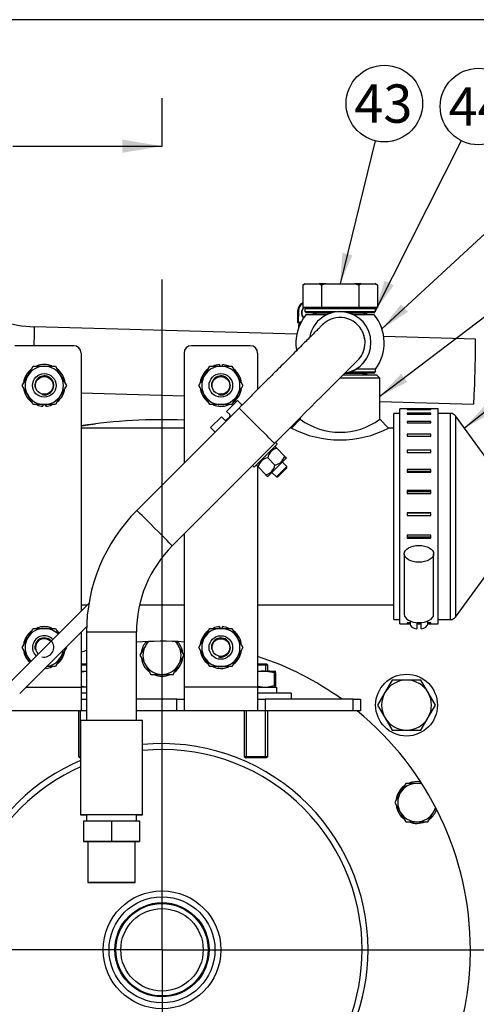
# Model space of a CAD drawing. Units: millimetres. Extents: x 0 to 410, y 0 to 287.
# Drawn here: x 205 to 236, y 220 to 287 of the extents above; entities that cross this region are included whole.
import ezdxf
from ezdxf.enums import TextEntityAlignment as Align
from ezdxf.lldxf.tags import DXFTag

# ---------------------------------------------------------------- set-up
doc = ezdxf.new("R2010")
doc.units = ezdxf.units.MM
for name, color, linetype in [('12120018_ESPARAG', 7, 'Continuous'), ('13410018', 7, 'Continuous'), ('14712015', 7, 'Continuous'), ('14712051_REF_ACE', 7, 'Continuous'), ('15212007_TAPA_RE', 7, 'Continuous'), ('17011028', 7, 'Continuous'), ('17210071_D_EMBRA', 7, 'Continuous'), ('17322027.4.1', 7, 'Continuous'), ('18012041', 7, 'Continuous'), ('18512024_TUBO_AC', 7, 'Continuous'), ('18619020', 7, 'Continuous'), ('24810913_01_BRID', 7, 'Continuous'), ('24810913_03_TORN', 7, 'Continuous'), ('24810913_04_TUER', 7, 'Continuous'), ('51031008_Ø8_DIN9', 7, 'Continuous'), ('54081020_ABRAZAD', 7, 'Continuous'), ('54082050_ABRAZAD', 7, 'Continuous'), ('59031017', 7, 'Continuous'), ('Default', 7, 'Continuous'), ('DIAMETROM10_DIN6', 7, 'Continuous'), ('DIAMETROM5_DIN_1', 7, 'Continuous'), ('DIAMETROM8_DIN12', 7, 'Continuous'), ('DIAMETROM8_DIN67', 7, 'Continuous'), ('DIN-933_M10_X_25', 7, 'Continuous'), ('DIN-933_M8_X_20', 7, 'Continuous'), ('DIN-934_M8_FEMEL', 7, 'Continuous'), ('DV2_Predeterminado', 7, 'Continuous'), ('Predeterminado', 7, 'Continuous')]:
    doc.layers.add(name, color=color, linetype=linetype)
doc.styles.add('SEACAD_Arial', font='arial.ttf')
tags = doc.linetypes.add('CENTER2', pattern=[28.575, 19.05, -3.175, 3.175, -3.175]).pattern_tags.tags
tags[10:11] = [DXFTag(74, 4), DXFTag(75, 0), DXFTag(340, '0'), DXFTag(46, 0.0), DXFTag(50, 0.0), DXFTag(44, 0.0), DXFTag(45, 0.0)]
tags[8:9] = [DXFTag(74, 4), DXFTag(75, 0), DXFTag(340, '0'), DXFTag(46, 0.0), DXFTag(50, 0.0), DXFTag(44, 0.0), DXFTag(45, 0.0)]
tags[6:7] = [DXFTag(74, 4), DXFTag(75, 0), DXFTag(340, '0'), DXFTag(46, 0.0), DXFTag(50, 0.0), DXFTag(44, 0.0), DXFTag(45, 0.0)]
tags[4:5] = [DXFTag(74, 4), DXFTag(75, 0), DXFTag(340, '0'), DXFTag(46, 0.0), DXFTag(50, 0.0), DXFTag(44, 0.0), DXFTag(45, 0.0)]
doc.dimstyles.new('SOLE', dxfattribs={"dimtxt": 2.6, "dimasz": 2.08, "dimexe": 1.3, "dimexo": 1.3, "dimgap": 0.65, "dimtad": 1, "dimlfac": 5, "dimdsep": 46, "dimtxsty": 'SEACAD_Arial', "dimblk1": '_SE_FILLED', "dimblk2": '_SE_FILLED', "dimsah": 1, "dimcen": 1.3, "dimadec": 0, "dimazin": 0, "dimtfac": 0.7, "dimtdec": 3, "dimtmove": 0, "dimatfit": 3, "dimfxl": 1, "dimarcsym": 0})

# ---------------------------------------------------------------- blocks, each defined once
blk = doc.blocks.new('SEANNOT_GROUP33')
at = {"layer": 'Predeterminado', "linetype": 'Continuous'}
blk.add_hatch(color=7, dxfattribs=at).paths.add_polyline_path([(236.648, 260.406), (235.231, 258.845), (237.078, 259.862)])
at = {"layer": 'Predeterminado', "color": 7, "linetype": 'Continuous'}
blk.add_lwpolyline([(243.629, 265.479), (235.231, 258.845)], dxfattribs=at)
blk.add_circle((245.669, 267.091), 2.6, dxfattribs=at)
at = {"layer": 'Predeterminado', "color": 7, "linetype": 'Continuous', "style": 'SEACAD_Arial'}
blk.add_text('34', height=2.6, dxfattribs=at).set_placement((243.634, 268.391), align=Align.TOP_LEFT)
blk = doc.blocks.new('SEANNOT_GROUP35')
at = {"layer": 'Predeterminado', "linetype": 'Continuous'}
blk.add_hatch(color=7, dxfattribs=at).paths.add_polyline_path([(230.931, 262.531), (229.482, 260.998), (231.349, 261.978)])
at = {"layer": 'Predeterminado', "color": 7, "linetype": 'Continuous'}
blk.add_lwpolyline([(237.448, 267.036), (229.482, 260.998)], dxfattribs=at)
blk.add_circle((239.521, 268.606), 2.6, dxfattribs=at)
at = {"layer": 'Predeterminado', "color": 7, "linetype": 'Continuous', "style": 'SEACAD_Arial'}
blk.add_text('36', height=2.6, dxfattribs=at).set_placement((237.486, 269.906), align=Align.TOP_LEFT)
blk = doc.blocks.new('SEANNOT_GROUP64')
at = {"layer": 'Predeterminado', "linetype": 'Continuous'}
blk.add_hatch(color=7, dxfattribs=at).paths.add_polyline_path([(226.942, 270.747), (226.782, 268.644), (227.615, 270.581)])
at = {"layer": 'Predeterminado', "color": 7, "linetype": 'Continuous'}
blk.add_lwpolyline([(229.172, 278.361), (226.782, 268.644)], dxfattribs=at)
blk.add_circle((229.792, 280.885), 2.6, dxfattribs=at)
at = {"layer": 'Predeterminado', "color": 7, "linetype": 'Continuous', "style": 'SEACAD_Arial'}
blk.add_text('43', height=2.6, dxfattribs=at).set_placement((227.758, 282.185), align=Align.TOP_LEFT)
blk = doc.blocks.new('SEANNOT_GROUP65')
at = {"layer": 'Predeterminado', "linetype": 'Continuous'}
blk.add_hatch(color=7, dxfattribs=at).paths.add_polyline_path([(229.812, 268.855), (229.182, 266.843), (230.431, 268.542)])
at = {"layer": 'Predeterminado', "color": 7, "linetype": 'Continuous'}
blk.add_lwpolyline([(235.015, 278.363), (229.182, 266.843)], dxfattribs=at)
blk.add_circle((236.189, 280.682), 2.6, dxfattribs=at)
at = {"layer": 'Predeterminado', "color": 7, "linetype": 'Continuous', "style": 'SEACAD_Arial'}
blk.add_text('44', height=2.6, dxfattribs=at).set_placement((234.154, 281.982), align=Align.TOP_LEFT)
blk = doc.blocks.new('SEANNOT_GROUP66')
at = {"layer": 'Predeterminado', "linetype": 'Continuous'}
blk.add_hatch(color=7, dxfattribs=at).paths.add_polyline_path([(230.923, 267.252), (229.63, 265.587), (231.394, 266.743)])
at = {"layer": 'Predeterminado', "color": 7, "linetype": 'Continuous'}
blk.add_lwpolyline([(239.567, 274.755), (229.63, 265.587)], dxfattribs=at)
blk.add_circle((241.478, 276.518), 2.6, dxfattribs=at)
at = {"layer": 'Predeterminado', "color": 7, "linetype": 'Continuous', "style": 'SEACAD_Arial'}
blk.add_text('45', height=2.6, dxfattribs=at).set_placement((239.443, 277.818), align=Align.TOP_LEFT)
blk = doc.blocks.new('SE3')
at = {"layer": '12120018_ESPARAG', "color": 7, "linetype": 'Continuous'}
for p, q in [((209.182, 242.843), (209.548, 242.843)), ((221.182, 242.843), (221.774, 242.843)), ((221.721, 242.843), (221.721, 242.343)), ((221.874, 242.743), (221.774, 242.843)), ((209.548, 242.743), (209.182, 242.743)), ((221.874, 242.743), (221.182, 242.743)), ((221.874, 242.343), (221.874, 242.743)), ((208.999, 239.643), (208.999, 236.543)), ((209.152, 236.443), (209.152, 239.643)), ((220.274, 239.643), (220.274, 236.543)), ((220.428, 236.443), (220.428, 239.643)), ((221.721, 236.443), (221.721, 239.643)), ((221.874, 236.543), (221.874, 239.643)), ((208.999, 236.543), (209.148, 236.543)), ((208.999, 236.543), (209.099, 236.443)), ((209.148, 236.443), (209.099, 236.443)), ((220.274, 236.543), (221.874, 236.543)), ((220.274, 236.543), (220.374, 236.443)), ((221.774, 236.443), (220.374, 236.443)), ((221.774, 236.443), (221.874, 236.543))]:
    blk.add_line(p, q, dxfattribs=at)
at = {"layer": '13410018', "color": 7, "linetype": 'Continuous'}
blk.add_line((209.182, 259.004), (210.136, 259.126), dxfattribs=at)
for radius, start, end in [(36, 87.61198, 98.78794), (20.955, 85.89515, 94.74652), (20.955, 104.18185, 105.21651), (20.955, 54.35494, 71.92941), (20.955, 0, 50.75661), (20.955, 195.13761, 0)]:
    blk.add_arc((214.682, 223.414), radius, start, end, dxfattribs=at)
at = {"layer": '14712015', "color": 7, "linetype": 'Continuous'}
for p, q in [((224.242, 268.543), (224.397, 268.643)), ((224.382, 268.643), (224.242, 268.543)), ((224.242, 268.543), (224.242, 267.043)), ((224.397, 268.643), (225.356, 268.644)), ((225.356, 268.644), (225.512, 268.544)), ((225.512, 268.544), (225.512, 267.044)), ((225.823, 268.644), (227.741, 268.644)), ((228.052, 268.544), (228.208, 268.644)), ((228.052, 268.544), (228.052, 267.044)), ((228.208, 268.644), (229.167, 268.643)), ((229.167, 268.643), (229.323, 268.543)), ((229.323, 268.543), (229.182, 268.643)), ((229.323, 268.543), (229.323, 267.043)), ((224.242, 267.043), (225.512, 267.044)), ((224.682, 267.042), (224.242, 267.043)), ((224.682, 267.043), (224.682, 266.993)), ((225.512, 267.044), (228.052, 267.044)), ((228.052, 267.044), (229.323, 267.043)), ((229.323, 267.043), (228.882, 267.042)), ((228.882, 266.993), (228.882, 267.043)), ((225.132, 266.643), (225.132, 266.544)), ((228.432, 266.544), (228.432, 266.643)), ((228.382, 262.444), (228.382, 262.543))]:
    blk.add_line(p, q, dxfattribs=at)
for centre, start, end in [((227.208, 263.802), 105.96597, 109.68327), ((226.356, 263.803), 70.31653, 74.03423)]:
    blk.add_arc(centre, 5.036, start, end, dxfattribs=at)
for centre, major_axis, start_param, end_param in [((226.782, 268.643), (2.4, 0), -3.254022, -3.14237), ((226.782, 268.643), (-2.4, 0), -1.159627, -0.934705), ((226.782, 268.643), (2.4, 0), 0.934768, 1.15969), ((226.782, 268.643), (-2.4, 0), 3.14237, 3.254085), ((226.782, 267.043), (-2.1, 0), 3.141593, 6.283185)]:
    blk.add_ellipse(centre, major_axis=major_axis, ratio=0.000554, start_param=start_param, end_param=end_param, dxfattribs=at)
at = {"layer": '14712051_REF_ACE', "color": 7, "linetype": 'Continuous'}
for p, q in [((229.482, 262.243), (229.282, 262.443)), ((229.482, 259.443), (229.482, 262.243)), ((224.082, 259.556), (224.082, 259.442)), ((216.182, 258.843), (209.182, 258.843)), ((223.483, 258.843), (223.369, 258.843)), ((224.082, 259.443), (223.482, 258.843)), ((230.082, 258.843), (229.482, 259.443)), ((230.442, 258.843), (230.082, 258.843)), ((209.182, 246.843), (209.619, 246.843)), ((213.164, 246.843), (216.182, 246.843)), ((221.182, 246.843), (230.442, 246.843))]:
    blk.add_line(p, q, dxfattribs=at)
for centre, radius, start, end in [((226.782, 265.228), 7.188, 242.67007, 297.32993), ((226.782, 263.127), 4.567, 233.76061, 306.23938)]:
    blk.add_arc(centre, radius, start, end, dxfattribs=at)
for centre, major_axis, start_param, end_param in [((226.782, 262.243), (2.7, 0), 0, 1.575088), ((226.782, 262.443), (-2.5, 0), 3.142146, 4.634659)]:
    blk.add_ellipse(centre, major_axis=major_axis, ratio=0.000554, start_param=start_param, end_param=end_param, dxfattribs=at)
at = {"layer": '15212007_TAPA_RE', "color": 7, "linetype": 'Continuous'}
for p, q in [((230.442, 245.843), (230.442, 259.843)), ((230.842, 259.843), (230.442, 259.843)), ((234.299, 259.843), (233.442, 259.843)), ((234.299, 245.843), (234.299, 259.843)), ((234.622, 259.679), (234.622, 246.007)), ((237.122, 256.257), (234.622, 259.679)), ((234.622, 246.007), (237.122, 249.429)), ((230.442, 245.843), (230.842, 245.843)), ((233.442, 245.843), (234.299, 245.843))]:
    blk.add_line(p, q, dxfattribs=at)
for centre, start, end in [((234.299, 259.443), 36.15435, 90), ((234.299, 246.243), 270, 323.84565)]:
    blk.add_arc(centre, 0.4, start, end, dxfattribs=at)
at = {"layer": '17011028', "color": 7, "linetype": 'Continuous'}
for p, q in [((223.838, 265.221), (205.996, 265.723)), ((235.979, 264.88), (229.754, 265.055)), ((209.182, 261.232), (216.182, 261.035)), ((229.482, 260.661), (235.855, 260.481))]:
    blk.add_line(p, q, dxfattribs=at)
blk.add_arc((206.217, 273.52), 7.799, 234.76544, 268.38066, dxfattribs=at)
for centre, start_param in [((205.935, 263.524), 5.14385), ((235.917, 262.681), 3.141593)]:
    blk.add_ellipse(centre, major_axis=(0.062, 2.199), ratio=0.01967, start_param=start_param, end_param=6.283185, dxfattribs=at)
at = {"layer": '17210071_D_EMBRA', "color": 7, "linetype": 'Continuous'}
for radius in [4, 3.6, 3.2]:
    blk.add_circle((214.682, 223.414), radius, dxfattribs=at)
for radius, start, end in [(14, 0, 95.46768), (13.6, 0, 95.62901), (14, 113.2837, 0), (13.6, 114.01089, 0)]:
    blk.add_arc((214.682, 223.414), radius, start, end, dxfattribs=at)
at = {"layer": '17322027.4.1', "color": 7, "linetype": 'Continuous'}
for radius in [3.2, 3.138, 2.8]:
    blk.add_circle((214.682, 223.414), radius, dxfattribs=at)
at = {"layer": '18012041', "color": 7, "linetype": 'Continuous'}
for p, q in [((208.682, 264.443), (204.682, 264.443)), ((220.682, 264.443), (216.682, 264.443)), ((209.182, 263.943), (209.182, 246.406)), ((216.182, 263.943), (216.182, 256.465)), ((221.182, 263.943), (221.182, 261.465)), ((221.182, 256.237), (221.182, 241.243)), ((216.182, 251.656), (216.182, 241.243)), ((209.182, 244.992), (209.182, 241.243)), ((205.433, 241.243), (209.182, 241.243)), ((209.182, 241.243), (209.182, 239.643)), ((216.182, 241.243), (216.182, 239.643)), ((221.182, 241.243), (216.182, 241.243)), ((221.182, 241.243), (221.182, 239.643)), ((209.182, 240.443), (209.548, 240.443)), ((215.682, 240.443), (212.948, 240.443)), ((215.682, 239.643), (215.682, 240.443)), ((215.682, 240.443), (216.182, 240.443)), ((221.182, 240.443), (221.682, 240.443)), ((221.682, 240.443), (221.682, 239.643)), ((227.682, 240.443), (221.682, 240.443)), ((227.682, 239.643), (227.682, 240.443)), ((227.682, 240.443), (228.182, 240.443)), ((228.182, 240.443), (228.182, 239.643)), ((209.182, 239.643), (204.498, 239.643)), ((209.548, 239.643), (209.182, 239.643)), ((215.682, 239.643), (212.948, 239.643)), ((216.182, 239.643), (215.682, 239.643)), ((221.182, 239.643), (216.182, 239.643)), ((221.682, 239.643), (221.182, 239.643)), ((227.682, 239.643), (221.682, 239.643)), ((228.182, 239.643), (227.682, 239.643))]:
    blk.add_line(p, q, dxfattribs=at)
for centre, start, end in [((208.682, 263.943), 0, 90), ((216.682, 263.943), 90, 180), ((220.682, 263.943), 0, 90)]:
    blk.add_arc(centre, 0.5, start, end, dxfattribs=at)
at = {"layer": '18512024_TUBO_AC', "color": 7, "linetype": 'Continuous'}
for p, q in [((228.479, 264.745), (228.479, 264.752)), ((228.878, 264.768), (228.878, 264.768)), ((219.922, 260.205), (212.975, 253.258)), ((215.379, 250.853), (222.326, 257.801)), ((209.548, 244.984), (209.548, 238.977)), ((212.948, 238.977), (212.948, 244.984)), ((209.148, 238.976), (209.148, 232.576)), ((213.348, 232.576), (213.348, 238.976)), ((209.348, 232.177), (211.248, 232.178)), ((209.348, 232.177), (209.348, 230.777)), ((209.548, 232.576), (209.548, 232.177)), ((211.248, 232.178), (211.248, 230.778)), ((211.248, 232.178), (213.148, 232.177)), ((212.948, 232.177), (212.948, 232.576)), ((213.148, 232.177), (213.148, 230.777)), ((213.148, 232.177), (213.148, 232.176)), ((213.148, 232.176), (213.148, 230.776)), ((209.348, 230.777), (211.248, 230.778)), ((209.348, 230.776), (209.348, 230.777)), ((209.648, 230.776), (209.348, 230.776)), ((209.648, 230.776), (209.648, 227.976)), ((211.248, 230.778), (213.148, 230.777)), ((213.148, 230.776), (212.848, 230.776)), ((212.848, 227.976), (212.848, 230.776)), ((213.148, 230.777), (213.148, 230.776))]:
    blk.add_line(p, q, dxfattribs=at)
for centre, radius, start, end in [((226.782, 264.643), 3, 140.70351, 189.78211), ((226.782, 264.649), 2.1, 0, 168.17072), ((226.781, 264.655), 1.7, 3.25985, 113.2901), ((226.782, 264.643), 3, 323.1301, 39.29649), ((226.972, 264.692), 1.508, 2.28839, 30.13585), ((226.782, 264.648), 2.1, 279.65139, 0), ((226.782, 264.645), 2.1, 280.22568, 0), ((226.782, 264.649), 2.1, 280.35164, 0), ((226.781, 264.655), 1.7, 312.21402, 0), ((226.782, 264.649), 1.7, 314.18783, 0), ((226.781, 264.655), 1.7, 0, 3.25985), ((226.782, 264.649), 1.7, 0, 3.25985), ((226.782, 264.648), 2.1, 0, 3.25987), ((226.782, 264.645), 2.1, 0, 3.25987), ((2392.11, -1908.022), 3065.738, 134.903332, 135.052342), ((221.248, 244.984), 11.7, 135, 180), ((221.248, 244.984), 8.3, 134.99999, 180)]:
    blk.add_arc(centre, radius, start, end, dxfattribs=at)
for centre, major_axis, ratio, start_param, end_param in [((226.782, 266.543), (2.322, 0), 0.000554, 1.970361, 3.141139), ((226.782, 266.543), (2.322, 0), 0.000554, 0.000453, 1.170952), ((221.124, 259.003), (-1.202, 1.202), 0.000369, 3.141593, 6.283185), ((214.177, 252.056), (-1.202, 1.202), 0.000369, 3.14217, 6.283185), ((211.248, 244.984), (1.7, 0), 0.000554, 0, 3.141624), ((211.248, 238.976), (2.1, 0), 0.000554, 0, 3.141593), ((211.248, 232.576), (2.1, 0), 0.000554, 0, 3.769048), ((211.248, 232.576), (-1.7, 0), 0.000554, 3.141593, 6.283185), ((211.248, 232.576), (2.1, 0), 0.000554, 5.65573, 6.283185), ((211.248, 230.776), (1.6, 0), 0.000554, 0.000032, 3.141593)]:
    blk.add_ellipse(centre, major_axis=major_axis, ratio=ratio, start_param=start_param, end_param=end_param, dxfattribs=at)
for major_axis in [(-1.6, 0), (-1.3, 0)]:
    blk.add_ellipse((211.248, 227.976), major_axis=major_axis, ratio=0.000554, dxfattribs=at)
blk.add_open_spline([(226.11, 266.214), (226.094, 266.208), (226.024, 266.182), (225.906, 266.115), (225.78, 266.031), (225.694, 265.963), (225.645, 265.919), (225.623, 265.899), (225.609, 265.887), (225.597, 265.875), (225.586, 265.864), (225.565, 265.844), (225.513, 265.792), (225.39, 265.67), (225.21, 265.49), (224.98, 265.26), (224.701, 264.981), (224.374, 264.655), (224.004, 264.285), (223.593, 263.875), (223.146, 263.428), (222.668, 262.95), (222.162, 262.444), (221.634, 261.917), (221.088, 261.371), (220.547, 260.829), (220.143, 260.426), (219.951, 260.233), (219.922, 260.205)], degree=3, knots=[0, 0, 0, 0, 0.003632, 0.018073, 0.030007, 0.038757, 0.043222, 0.045953, 0.048562, 0.05256, 0.061135, 0.080834, 0.139459, 0.20346, 0.264734, 0.325693, 0.38657, 0.447417, 0.508248, 0.569072, 0.629892, 0.690709, 0.751524, 0.812338, 0.873151, 0.933964, 0.991582, 1, 1, 1, 1], dxfattribs=at)
at = {"layer": '18619020', "color": 7, "linetype": 'Continuous'}
for p, q in [((209.715, 246.939), (204.303, 241.526)), ((205.01, 240.819), (209.564, 245.374))]:
    blk.add_line(p, q, dxfattribs=at)
at = {"layer": '24810913_01_BRID', "color": 7, "linetype": 'Continuous'}
for p, q in [((219.815, 260.716), (219.072, 259.973)), ((220.12, 260.41), (219.815, 260.716)), ((218.719, 259.62), (217.976, 258.877)), ((218.931, 259.408), (218.719, 259.62)), ((219.072, 259.973), (219.284, 259.761)), ((219.284, 259.62), (219.072, 259.408)), ((217.976, 258.877), (218.285, 258.568))]:
    blk.add_line(p, q, dxfattribs=at)
for centre, start, end in [((219.214, 259.69), 315, 45), ((219.002, 259.478), 225, 315)]:
    blk.add_arc(centre, 0.1, start, end, dxfattribs=at)
at = {"layer": '24810913_03_TORN', "color": 7, "linetype": 'Continuous'}
for p, q in [((223.167, 256.233), (222.459, 255.526)), ((222.544, 255.526), (223.167, 256.148)), ((223.167, 256.233), (222.855, 256.544)), ((223.167, 256.148), (223.167, 256.233)), ((222.148, 255.837), (222.459, 255.526)), ((222.459, 255.526), (222.544, 255.526))]:
    blk.add_line(p, q, dxfattribs=at)
at = {"layer": '24810913_04_TUER', "color": 7, "linetype": 'Continuous'}
for p, q in [((222.363, 257.602), (222.358, 257.602)), ((222.363, 257.602), (222.482, 257.483)), ((222.482, 257.483), (223.016, 256.948)), ((221.865, 256.827), (222.36, 256.332)), ((223.136, 256.824), (221.868, 255.556)), ((223.016, 256.948), (223.136, 256.829)), ((223.136, 256.824), (223.136, 256.829)), ((221.09, 256.334), (221.09, 256.329)), ((221.209, 256.21), (221.09, 256.329)), ((221.209, 256.21), (221.744, 255.676)), ((221.744, 255.676), (221.863, 255.556)), ((221.863, 255.556), (221.868, 255.556))]:
    blk.add_line(p, q, dxfattribs=at)
for centre, radius, start, end in [((222.69, 256.669), 0.84, 104.34635, 169.17914), ((222.685, 256.674), 0.834, 104.08071, 133.03995), ((222.018, 256.007), 0.834, 100.55523, 165.91929), ((222.208, 257.151), 0.834, 280.55523, 345.91929), ((221.535, 256.489), 0.84, 284.34635, 349.17914)]:
    blk.add_arc(centre, radius, start, end, dxfattribs=at)
at = {"layer": '51031008_Ø8_DIN9', "color": 7, "linetype": 'Continuous'}
for p, q in [((209.548, 240.843), (209.182, 240.843)), ((223.474, 240.843), (221.182, 240.843)), ((223.474, 240.443), (223.474, 240.843))]:
    blk.add_line(p, q, dxfattribs=at)
at = {"layer": '54081020_ABRAZAD', "color": 7, "linetype": 'Continuous'}
for p, q in [((223.901, 266.819), (223.879, 266.019)), ((223.96, 266.82), (223.901, 266.819)), ((223.96, 266.82), (223.938, 266.02)), ((223.938, 266.02), (223.879, 266.019)), ((223.879, 266.019), (223.979, 266.016)), ((223.938, 266.02), (224.038, 266.017)), ((223.979, 266.016), (223.986, 266.017)), ((224.03, 266.015), (223.986, 266.017)), ((224.03, 266.017), (224.038, 266.017)), ((224.039, 266.068), (224.038, 266.017)), ((224.039, 266.068), (224.141, 266.066))]:
    blk.add_line(p, q, dxfattribs=at)
for centre, major_axis, ratio, start_param, end_param in [((224.501, 266.802), (0.008, -0.6), 0.999806, 3.574261, 4.670197), ((224.56, 266.803), (0.008, -0.6), 0.999806, 3.686683, 4.670197), ((224.656, 266.668), (0.007, -0.5), 0.999806, 3.851948, 5.464156), ((224.676, 266.669), (0.007, -0.5), 0.999806, 3.852839, 5.431053), ((223.924, 263.018), (0.096, 3.399), 0.01967, 0.490736, 0.68646), ((223.924, 263.018), (0.09, 3.199), 0.01967, 0.356252, 0.594117), ((223.924, 263.018), (0.09, 3.199), 0.01967, -0.487254, -0.354591), ((223.924, 263.018), (0.096, 3.399), 0.01967, -0.579378, -0.456079)]:
    blk.add_ellipse(centre, major_axis=major_axis, ratio=ratio, start_param=start_param, end_param=end_param, dxfattribs=at)
at = {"layer": '54082050_ABRAZAD', "color": 7, "linetype": 'Continuous'}
for p, q in [((230.842, 245.543), (230.842, 260.143)), ((233.442, 260.143), (230.842, 260.143)), ((233.442, 245.543), (233.442, 260.143)), ((231.342, 260.125), (231.342, 260.108)), ((232.942, 260.125), (231.342, 260.125)), ((231.342, 260.108), (232.942, 260.108)), ((231.342, 259.86), (231.342, 259.802)), ((232.942, 259.86), (231.342, 259.86)), ((231.342, 259.802), (232.942, 259.802)), ((232.942, 260.108), (232.942, 260.125)), ((232.942, 259.802), (232.942, 259.86)), ((231.342, 259.288), (231.342, 259.192)), ((232.942, 259.288), (231.342, 259.288)), ((231.342, 259.192), (232.942, 259.192)), ((232.942, 259.192), (232.942, 259.288)), ((231.342, 258.435), (231.342, 258.304)), ((232.942, 258.435), (231.342, 258.435)), ((231.342, 258.304), (232.942, 258.304)), ((232.942, 258.304), (232.942, 258.435)), ((231.342, 257.337), (231.342, 257.178)), ((232.942, 257.337), (231.342, 257.337)), ((231.342, 257.178), (232.942, 257.178)), ((232.942, 257.178), (232.942, 257.337)), ((231.342, 256.043), (231.342, 255.862)), ((232.942, 256.043), (231.342, 256.043)), ((231.342, 255.915), (232.942, 255.915)), ((231.342, 255.862), (232.942, 255.862)), ((232.942, 255.862), (232.942, 256.043)), ((231.342, 254.609), (231.342, 254.414)), ((232.942, 254.609), (231.342, 254.609)), ((231.342, 254.54), (232.942, 254.54)), ((231.342, 254.414), (232.942, 254.414)), ((232.942, 254.414), (232.942, 254.609)), ((231.342, 253.097), (231.342, 252.898)), ((232.942, 253.097), (231.342, 253.097)), ((231.342, 253.091), (232.942, 253.091)), ((231.342, 252.898), (232.942, 252.898)), ((232.942, 252.898), (232.942, 253.097)), ((231.342, 251.575), (231.342, 251.379)), ((232.942, 251.575), (231.342, 251.575)), ((232.942, 251.379), (232.942, 251.575)), ((232.942, 251.435), (231.342, 251.435)), ((231.342, 251.379), (232.942, 251.379)), ((231.142, 250.304), (231.142, 246.197)), ((233.142, 246.197), (233.142, 250.304)), ((230.842, 245.543), (231.542, 245.543)), ((231.342, 245.614), (231.342, 245.589)), ((231.542, 245.614), (231.342, 245.614)), ((231.342, 245.589), (231.542, 245.589)), ((231.542, 245.741), (231.542, 245.54)), ((231.992, 245.633), (231.992, 245.209)), ((232.292, 245.614), (231.992, 245.614)), ((231.992, 245.589), (232.292, 245.589)), ((231.992, 245.543), (232.292, 245.543)), ((232.292, 245.209), (232.292, 245.633)), ((232.742, 245.54), (232.742, 245.741)), ((232.942, 245.614), (232.742, 245.614)), ((232.742, 245.589), (232.942, 245.589)), ((232.742, 245.543), (233.442, 245.543)), ((232.942, 245.589), (232.942, 245.614))]:
    blk.add_line(p, q, dxfattribs=at)
blk.add_ellipse((232.142, 250.304), major_axis=(-1, 0), ratio=0.570514, dxfattribs=at)
for centre, major_axis, start_param, end_param in [((232.142, 246.197), (1, 0), 3.141593, 6.283185), ((232.142, 245.54), (0.6, 0), 3.141593, 4.459709), ((232.142, 245.54), (-0.6, 0), 1.823477, 3.141593)]:
    blk.add_ellipse(centre, major_axis=major_axis, ratio=0.570514, start_param=start_param, end_param=end_param, dxfattribs=at)
at = {"layer": '59031017', "color": 7, "linetype": 'Continuous'}
for p, q in [((224.382, 266.953), (224.382, 266.733)), ((229.182, 266.733), (229.182, 266.953)), ((224.932, 266.693), (224.932, 266.643)), ((228.632, 266.643), (228.632, 266.693)), ((229.182, 262.633), (229.182, 262.853)), ((228.632, 262.543), (228.632, 262.593))]:
    blk.add_line(p, q, dxfattribs=at)
for centre, major_axis, start_param, end_param in [((226.782, 266.953), (-2.4, 0), 3.141593, 6.283185), ((226.782, 266.993), (-2.36, 0), 2.66777, 6.283185), ((226.782, 266.993), (-2.36, 0), 0, 0.473823), ((226.782, 266.693), (2.36, 0), 1.772594, 3.811469), ((226.782, 266.733), (-2.4, 0), 4.813031, 6.283185), ((226.782, 266.643), (1.74, 0), 1.956025, 3.464629), ((226.782, 266.643), (1.85, 0), 1.931914, 3.610878), ((226.782, 266.693), (1.85, 0), 1.831473, 3.141593), ((226.782, 266.733), (-2.4, 0), 3.141593, 4.611994), ((226.782, 266.693), (2.36, 0), 0, 1.369254), ((226.782, 266.693), (1.85, 0), 0, 1.310487), ((226.782, 266.643), (1.85, 0), 0, 1.209014), ((226.782, 266.643), (1.74, 0), 0, 1.184854), ((226.782, 266.643), (1.85, 0), 5.8139, 6.283185), ((226.782, 266.643), (1.74, 0), 5.960149, 6.283185), ((226.782, 266.693), (2.36, 0), 5.613309, 6.283185), ((226.782, 262.853), (2.4, 0), 0, 1.096398), ((226.782, 262.543), (-1.85, 0), 2.615677, 4.5516), ((226.782, 262.543), (1.74, 0), 0, 1.399879), ((226.782, 262.593), (-1.85, 0), 3.141593, 4.46675), ((226.782, 262.593), (2.36, 0), 0, 1.378429), ((226.782, 262.633), (2.4, 0), 0, 1.315964), ((226.782, 262.543), (1.74, 0), 5.879298, 6.283185), ((226.782, 262.593), (2.36, 0), 5.613309, 6.283185)]:
    blk.add_ellipse(centre, major_axis=major_axis, ratio=0.000554, start_param=start_param, end_param=end_param, dxfattribs=at)
at = {"layer": 'DIAMETROM10_DIN6', "color": 7, "linetype": 'Continuous'}
blk.add_circle((231.299, 240.031), 2.1, dxfattribs=at)
at = {"layer": 'DIAMETROM5_DIN_1', "color": 7, "linetype": 'Continuous'}
for p, q in [((222.502, 257.746), (220.946, 256.19)), ((222.502, 257.746), (222.36, 257.887)), ((220.831, 256.305), (220.946, 256.19))]:
    blk.add_line(p, q, dxfattribs=at)
at = {"layer": 'DIAMETROM8_DIN12', "color": 7, "linetype": 'Continuous'}
for p, q in [((218.582, 263.159), (218.582, 263.043)), ((218.782, 263.043), (218.782, 263.159)), ((206.582, 260.443), (206.582, 260.326)), ((206.782, 260.326), (206.782, 260.443)), ((218.582, 245.359), (218.582, 245.243)), ((218.782, 245.243), (218.782, 245.359)), ((206.782, 242.526), (206.782, 242.592)), ((209.548, 241.243), (209.182, 241.243)), ((221.182, 241.243), (222.494, 241.243)), ((222.494, 240.843), (222.494, 241.243))]:
    blk.add_line(p, q, dxfattribs=at)
for centre, start, end in [((206.682, 261.743), 128.8923, 171.8404), ((206.682, 261.743), 68.42523, 110.95546), ((206.682, 261.743), 6.27583, 53.72417), ((218.682, 261.743), 129.0787, 171.18353), ((218.682, 261.743), 94.03826, 111.72394), ((218.682, 261.743), 68.96923, 85.96174), ((218.682, 261.743), 7.19825, 52.46662), ((206.682, 261.743), 186.27583, 232.46662), ((206.682, 261.743), 309.0787, 351.18353), ((218.682, 261.743), 186.27583, 233.15972), ((218.682, 261.743), 308.8923, 351.8404), ((206.682, 261.743), 248.96923, 265.96174), ((206.682, 261.743), 274.03826, 291.72394), ((218.682, 261.743), 248.42523, 290.95546), ((206.682, 243.943), 128.8923, 171.8404), ((206.682, 243.943), 68.42523, 110.95546), ((206.682, 243.943), 43.95022, 53.72417), ((218.682, 243.943), 129.0787, 171.18353), ((218.682, 243.943), 94.03826, 111.72394), ((218.682, 243.943), 68.96923, 85.96174), ((218.682, 243.943), 6.27583, 52.46662), ((206.682, 243.943), 187.19825, 226.04978), ((206.682, 243.943), 309.0787, 351.18353), ((218.682, 243.943), 186.27583, 233.72417), ((218.682, 243.943), 308.8923, 351.8404), ((206.682, 243.943), 274.03826, 291.72394), ((218.682, 243.943), 248.42523, 290.95546)]:
    blk.add_arc(centre, 1.42, start, end, dxfattribs=at)
at = {"layer": 'DIAMETROM8_DIN67', "color": 7, "linetype": 'Continuous'}
for centre, start, end in [((214.682, 243.414), 139.22487, 171.87751), ((214.682, 243.414), 8.63722, 40.77513), ((214.682, 243.414), 189.06024, 231.13298), ((214.682, 243.414), 308.34971, 353.49803), ((214.682, 243.414), 246.93083, 293.05182), ((232.003, 233.414), 79.22487, 111.87751), ((232.003, 233.414), 129.06024, 171.13298), ((232.003, 233.414), 186.93083, 233.05182), ((232.003, 233.414), 308.63722, 340.77513), ((232.003, 233.414), 248.34971, 293.49803)]:
    blk.add_arc(centre, 1.42, start, end, dxfattribs=at)
at = {"layer": 'DIN-933_M10_X_25', "color": 7, "linetype": 'Continuous'}
for p, q in [((230.318, 241.731), (229.827, 240.881)), ((231.299, 241.731), (230.318, 241.731)), ((232.281, 241.731), (231.299, 241.731)), ((232.771, 240.881), (232.281, 241.731)), ((229.827, 240.881), (229.336, 240.031)), ((233.262, 240.031), (232.771, 240.881)), ((229.336, 240.031), (229.827, 239.181)), ((232.771, 239.181), (233.262, 240.031)), ((229.827, 239.181), (230.318, 238.331)), ((232.281, 238.331), (232.771, 239.181)), ((230.318, 238.331), (231.299, 238.331)), ((231.299, 238.331), (232.281, 238.331))]:
    blk.add_line(p, q, dxfattribs=at)
for start, end in [(90, 150), (30, 90), (150, 210), (330, 30), (210, 270), (270, 330)]:
    blk.add_arc((231.299, 240.031), 1.7, start, end, dxfattribs=at)
at = {"layer": 'DIN-933_M8_X_20', "color": 7, "linetype": 'Continuous'}
for p, q in [((213.694, 244.302), (213.556, 244.064)), ((215.808, 244.064), (215.662, 244.316)), ((213.556, 244.064), (213.181, 243.414)), ((213.181, 243.414), (213.556, 242.764)), ((216.183, 243.414), (215.808, 244.064)), ((215.808, 242.764), (216.183, 243.414)), ((213.556, 242.764), (213.932, 242.114)), ((215.433, 242.114), (215.808, 242.764)), ((213.932, 242.114), (214.682, 242.114)), ((214.682, 242.114), (215.433, 242.114)), ((230.877, 234.064), (230.502, 233.414)), ((231.252, 234.714), (230.877, 234.064)), ((232.003, 234.714), (231.252, 234.714)), ((232.28, 234.714), (232.003, 234.714)), ((230.502, 233.414), (230.877, 232.764)), ((230.877, 232.764), (231.252, 232.114)), ((232.753, 232.114), (233.129, 232.764)), ((233.129, 232.764), (233.269, 233.008)), ((231.252, 232.114), (232.003, 232.114)), ((232.003, 232.114), (232.753, 232.114))]:
    blk.add_line(p, q, dxfattribs=at)
for centre, radius in [((206.682, 261.743), 0.8), ((206.682, 261.743), 0.6), ((218.682, 261.743), 0.8), ((218.682, 261.743), 0.6), ((218.682, 243.943), 0.8), ((218.682, 243.943), 0.6)]:
    blk.add_circle(centre, radius, dxfattribs=at)
for centre, radius, start, end in [((206.682, 261.743), 0.647, 255, 195), ((218.682, 261.743), 0.647, 255, 195), ((206.682, 243.943), 0.8, 43.13642, 226.86358), ((206.682, 243.943), 0.647, 255, 195), ((206.682, 243.943), 0.6, 42.51489, 227.48511), ((214.682, 243.414), 1.3, 133.97405, 150), ((214.682, 243.414), 1.3, 30, 46.02595), ((218.682, 243.943), 0.647, 255, 195), ((214.682, 243.414), 1.3, 150, 210), ((214.682, 243.414), 1.3, 330, 30), ((214.682, 243.414), 1.3, 210, 270), ((214.682, 243.414), 1.3, 270, 330), ((232.003, 233.414), 1.3, 150, 210), ((232.003, 233.414), 1.3, 90, 150), ((232.003, 233.414), 1.3, 73.97405, 90), ((232.003, 233.414), 1.3, 210, 270), ((232.003, 233.414), 1.3, 270, 330), ((232.003, 233.414), 1.3, 330, 346.02595)]:
    blk.add_arc(centre, radius, start, end, dxfattribs=at)
at = {"layer": 'DIN-934_M8_FEMEL', "color": 7, "linetype": 'Continuous'}
for p, q in [((205.556, 262.393), (205.932, 263.043)), ((205.932, 263.043), (206.682, 263.043)), ((206.682, 263.043), (207.433, 263.043)), ((207.433, 263.043), (207.808, 262.393)), ((217.556, 262.393), (217.932, 263.043)), ((217.932, 263.043), (218.682, 263.043)), ((218.682, 263.043), (219.433, 263.043)), ((219.433, 263.043), (219.808, 262.393)), ((205.181, 261.743), (205.556, 262.393)), ((207.808, 262.393), (208.183, 261.743)), ((217.181, 261.743), (217.556, 262.393)), ((219.808, 262.393), (220.183, 261.743)), ((205.556, 261.093), (205.181, 261.743)), ((208.183, 261.743), (207.808, 261.093)), ((217.556, 261.093), (217.181, 261.743)), ((220.183, 261.743), (219.808, 261.093)), ((205.932, 260.443), (205.556, 261.093)), ((207.808, 261.093), (207.433, 260.443)), ((217.932, 260.443), (217.556, 261.093)), ((219.808, 261.093), (219.433, 260.443)), ((206.682, 260.443), (205.932, 260.443)), ((207.433, 260.443), (206.682, 260.443)), ((218.682, 260.443), (217.932, 260.443)), ((219.433, 260.443), (218.682, 260.443)), ((205.556, 244.593), (205.932, 245.243)), ((205.932, 245.243), (206.682, 245.243)), ((206.682, 245.243), (207.433, 245.243)), ((207.433, 245.243), (207.647, 244.871)), ((217.556, 244.593), (217.932, 245.243)), ((217.932, 245.243), (218.682, 245.243)), ((218.682, 245.243), (219.433, 245.243)), ((219.433, 245.243), (219.808, 244.593)), ((205.181, 243.943), (205.556, 244.593)), ((217.181, 243.943), (217.556, 244.593)), ((219.808, 244.593), (220.183, 243.943)), ((205.556, 243.293), (205.181, 243.943)), ((208.183, 243.943), (207.808, 243.293)), ((217.556, 243.293), (217.181, 243.943)), ((220.183, 243.943), (219.808, 243.293)), ((205.744, 242.968), (205.556, 243.293)), ((207.808, 243.293), (207.433, 242.643)), ((217.932, 242.643), (217.556, 243.293)), ((219.808, 243.293), (219.433, 242.643)), ((207.433, 242.643), (206.834, 242.643)), ((209.182, 242.343), (209.548, 242.343)), ((218.682, 242.643), (217.932, 242.643)), ((219.433, 242.643), (218.682, 242.643)), ((221.182, 242.343), (221.657, 242.343)), ((221.657, 242.343), (222.372, 242.343)), ((222.328, 242.227), (221.657, 242.343)), ((222.328, 241.359), (222.328, 242.227)), ((222.376, 242.342), (222.374, 242.343)), ((222.416, 241.359), (222.416, 242.227)), ((221.182, 241.325), (221.657, 241.243)), ((222.416, 241.359), (221.874, 241.259)), ((222.374, 241.243), (222.376, 241.244))]:
    blk.add_line(p, q, dxfattribs=at)
for centre, radius, start, end in [((206.682, 261.743), 1.3, 90, 150), ((206.682, 261.743), 1.3, 30, 90), ((218.682, 261.743), 1.3, 90, 150), ((218.682, 261.743), 1.3, 30, 90), ((206.682, 261.743), 1.3, 150, 210), ((206.682, 261.743), 1.3, 330, 30), ((218.682, 261.743), 1.3, 150, 210), ((218.682, 261.743), 1.3, 330, 30), ((206.682, 261.743), 1.3, 210, 270), ((206.682, 261.743), 1.3, 270, 330), ((218.682, 261.743), 1.3, 210, 270), ((218.682, 261.743), 1.3, 270, 330), ((206.682, 243.943), 1.3, 90, 150), ((206.682, 243.943), 1.3, 43.85331, 90), ((218.682, 243.943), 1.3, 90, 150), ((218.682, 243.943), 1.3, 30, 90), ((206.682, 243.943), 1.3, 150, 210), ((218.682, 243.943), 1.3, 150, 210), ((218.682, 243.943), 1.3, 330, 30), ((206.682, 243.943), 1.3, 330, 352.88517), ((206.682, 243.943), 1.3, 210, 226.14669), ((206.682, 243.943), 1.3, 277.11483, 330), ((218.682, 243.943), 1.3, 210, 270), ((218.682, 243.943), 1.3, 270, 330), ((221.68, 240.214), 2.129, 90.62251, 103.64366), ((221.766, 240.47), 1.873, 69.70703, 86.68802), ((221.634, 243.372), 2.129, 270.62251, 289.01858)]:
    blk.add_arc(centre, radius, start, end, dxfattribs=at)
for points, knots in [([(209.548, 242.329), (209.504, 242.324), (209.461, 242.318), (209.338, 242.298), (209.258, 242.282), (209.18, 242.262)], [0.328633, 0.328633, 0.328633, 0.328633, 0.5, 0.5, 0.8201298, 0.8201298, 0.8201298, 0.8201298]), ([(222.372, 242.343), (222.364, 242.343), (222.357, 242.332), (222.342, 242.291), (222.335, 242.262), (222.328, 242.227)], [0, 0, 0, 0, 0.5, 0.5, 1, 1, 1, 1]), ([(222.416, 242.227), (222.409, 242.262), (222.401, 242.292), (222.387, 242.332), (222.379, 242.343), (222.372, 242.343)], [0, 0, 0, 0, 0.5, 0.5, 1, 1, 1, 1]), ([(209.18, 241.324), (209.258, 241.304), (209.338, 241.287), (209.461, 241.267), (209.504, 241.262), (209.548, 241.257)], [0.1798702, 0.1798702, 0.1798702, 0.1798702, 0.5, 0.5, 0.671367, 0.671367, 0.671367, 0.671367]), ([(222.328, 241.359), (222.335, 241.324), (222.342, 241.295), (222.357, 241.254), (222.364, 241.243), (222.372, 241.243)], [0, 0, 0, 0, 0.5, 0.5, 1, 1, 1, 1]), ([(222.376, 241.244), (222.382, 241.248), (222.388, 241.258), (222.401, 241.294), (222.409, 241.324), (222.416, 241.359)], [0.098522, 0.098522, 0.098522, 0.098522, 0.5, 0.5, 1, 1, 1, 1])]:
    blk.add_open_spline(points, degree=3, knots=knots, dxfattribs=at)
at = {"layer": 'DV2_Predeterminado', "color": 7, "linetype": 'CENTER2'}
for q in [(214.682, 268.946), (161.803, 223.414), (268.336, 223.414), (214.682, 180.77)]:
    blk.add_line((214.682, 223.414), q, dxfattribs=at)
blk = doc.blocks.new('SEANNOT_GROUP71')
at = {"linetype": 'Continuous'}
blk.add_hatch(color=7, dxfattribs=at).paths.add_polyline_path([(211.978, 277.544), (214.682, 277.994), (211.978, 278.445)])
at = {"color": 7, "linetype": 'Continuous'}
blk.add_lwpolyline([(204.542, 277.994), (214.682, 277.994)], dxfattribs=at)
blk = doc.blocks.new('SE8')
at = {"layer": 'Predeterminado', "color": 7, "linetype": 'CENTER2'}
blk.add_line((214.682, 277.994), (214.682, 281.244), dxfattribs=at)
at = {"layer": 'Predeterminado', "color": 7, "linetype": 'CENTER2', "const_width": 0.0007}
blk.add_lwpolyline([(214.682, 176.419), (214.682, 277.994)], dxfattribs=at)
at = {"layer": 'Predeterminado'}
blk.add_blockref('SEANNOT_GROUP71', (0, 0), dxfattribs=at)
blk = doc.blocks.new('DMBLK45')
at = {"layer": 'Predeterminado', "linetype": 'Continuous'}
for points in [[(170.762, 168.954), (170.762, 169.648), (168.682, 169.301)], [(212.602, 168.954), (214.682, 169.301), (212.602, 169.648)]]:
    blk.add_hatch(color=7, dxfattribs=at).paths.add_polyline_path(points)
at = {"layer": 'Predeterminado', "color": 7, "linetype": 'Continuous'}
for p, q in [((168.682, 216.973), (168.682, 168.001)), ((214.682, 179.47), (214.682, 168.001)), ((168.682, 169.301), (214.682, 169.301))]:
    blk.add_line(p, q, dxfattribs=at)
at = {"layer": 'Predeterminado', "color": 7, "linetype": 'Continuous', "style": 'SEACAD_Arial'}
blk.add_text('230', height=2.6, dxfattribs=at).set_placement((188.63, 172.551), align=Align.TOP_LEFT)
blk = doc.blocks.new('_SE_FILLED')
at = {"color": 0}
blk.add_line((0, 0), (-1, 0), dxfattribs=at)
blk.add_solid([(0, 0), (-1, -0.1665), (-1, 0.1665), (0, 0)], dxfattribs=at)
blk = doc.blocks.new('DMBLK46')
at = {"layer": 'Predeterminado', "linetype": 'Continuous'}
for points in [[(216.762, 168.954), (216.762, 169.648), (214.682, 169.301)], [(258.602, 168.954), (260.682, 169.301), (258.602, 169.648)]]:
    blk.add_hatch(color=7, dxfattribs=at).paths.add_polyline_path(points)
at = {"layer": 'Predeterminado', "color": 7, "linetype": 'Continuous'}
for p, q in [((260.682, 216.973), (260.682, 168.001)), ((214.682, 179.47), (214.682, 168.001)), ((260.682, 169.301), (214.682, 169.301))]:
    blk.add_line(p, q, dxfattribs=at)
at = {"layer": 'Predeterminado', "color": 7, "linetype": 'Continuous', "style": 'SEACAD_Arial'}
blk.add_text('230', height=2.6, dxfattribs=at).set_placement((234.63, 172.551), align=Align.TOP_LEFT)
blk = doc.blocks.new('SE16')
at = {"layer": 'Default', "color": 7, "linetype": 'Continuous'}
blk.add_line((409.916, 286.583), (9.916, 286.583), dxfattribs=at)
blk = doc.blocks.new('SE15')
at = {"layer": 'Default'}
blk.add_blockref('SE16', (0, 0), dxfattribs=at)

msp = doc.modelspace()

# ---------------------------------------------------------------- block references
msp.add_blockref('SE15', (0, 0))
at = {"layer": 'Predeterminado'}
for name in ['SEANNOT_GROUP64', 'SEANNOT_GROUP65', 'SE3', 'SE8', 'SEANNOT_GROUP66', 'SEANNOT_GROUP35', 'SEANNOT_GROUP33']:
    msp.add_blockref(name, (0, 0), dxfattribs=at)

# ---------------------------------------------------------------- dimensions: what is measured, and where the dimension line sits
at = {"layer": 'Predeterminado', "color": 7, "linetype": 'Continuous'}
for p1, picture, middle in [((168.6822, 218.2729), 'DMBLK45', (191.6822, 169.3012)), ((260.6822, 218.2729), 'DMBLK46', (237.6822, 169.3012))]:
    dim = msp.add_linear_dim(base=(214.6822, 169.3012), p1=p1, p2=(214.6822, 223.4139), text='\\A1;<>', dimstyle='SOLE', dxfattribs=at)
    dim.commit()
    dim.dimension.update_dxf_attribs({"geometry": picture, "text_midpoint": middle, "dimtype": 160})

doc.saveas('drawing.dxf')
